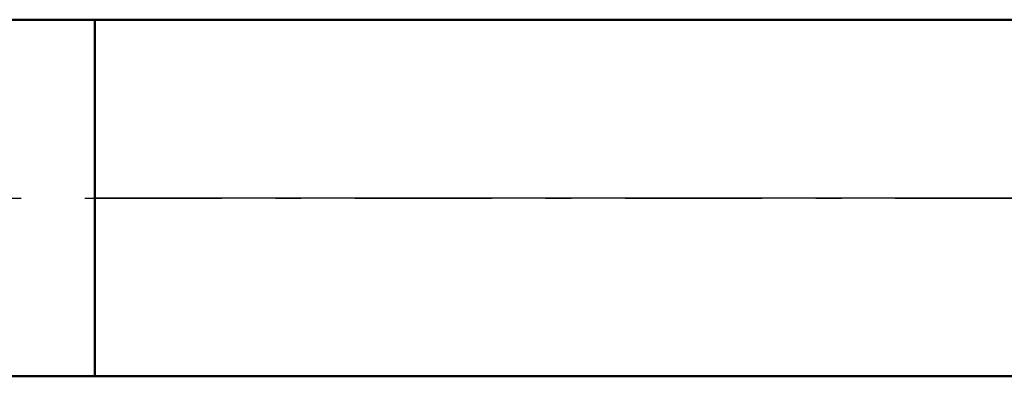
# Model space of a CAD drawing. Units: millimetres. Extents: x -26 to 167, y -37 to 53.
# Drawn here: x 26 to 42, y -3 to 3 of the extents above; entities that cross this region are included whole.
import ezdxf

# ---------------------------------------------------------------- set-up
doc = ezdxf.new("R2010")
doc.units = ezdxf.units.MM
doc.header["$LTSCALE"] = 5.35
doc.linetypes.add('LONGDASH_DASH', pattern=[0.85, 0.4, -0.2, 0.05, -0.2])
for name, color, linetype in [('1', 4, 'CONTINUOUS'), ('4', 2, 'LONGDASH_DASH'), ('NOCUT', 7, 'CONTINUOUS'), ('SK1', 4, 'CONTINUOUS'), ('SK4', 2, 'LONGDASH_DASH')]:
    doc.layers.add(name, color=color, linetype=linetype)

msp = doc.modelspace()

# ---------------------------------------------------------------- linework, layer by layer
at = {"layer": '1', "color": 4, "linetype": 'CONTINUOUS', "lineweight": 50}
for p, q in [((27, 3), (44.023, 3)), ((27, -3), (27, 3)), ((27, -3), (44.023, -3))]:
    msp.add_line(p, q, dxfattribs=at)
at = {"layer": '4', "color": 2, "linetype": 'LONGDASH_DASH', "lineweight": 25}
msp.add_line((27, 0), (80, 0), dxfattribs=at)
at = {"layer": 'NOCUT', "color": 7, "linetype": 'CONTINUOUS', "lineweight": 25}
for p, q in [((27, 0), (27, 3)), ((27, 3), (44.023, 3)), ((44.023, 0), (27, 0))]:
    msp.add_line(p, q, dxfattribs=at)
at = {"layer": 'SK1', "color": 4, "linetype": 'CONTINUOUS', "lineweight": 50}
for p, q in [((27, 3), (8, 3)), ((8, -3), (27, -3))]:
    msp.add_line(p, q, dxfattribs=at)
at = {"layer": 'SK4', "color": 2, "linetype": 'LONGDASH_DASH', "lineweight": 25}
msp.add_line((-5, 0), (85, 0), dxfattribs=at)

doc.saveas('drawing.dxf')
